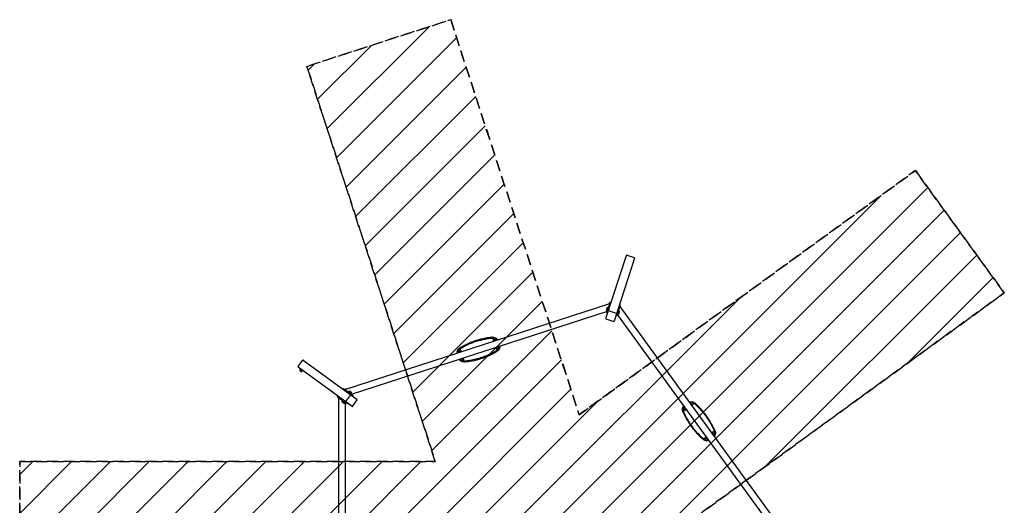
# Model space of a CAD drawing. Units: millimetres. Extents: x -6012 to 5378, y -5989 to 5989.
# Drawn here: x -6012 to 5378, y 367 to 5989 of the extents above; entities that cross this region are included whole.
import ezdxf

# ---------------------------------------------------------------- set-up
doc = ezdxf.new("R2010")
doc.units = ezdxf.units.MM
doc.header["$LTSCALE"] = 20
doc.linetypes.add('HIDDEN', pattern=[9.525, 6.35, -3.175])
for name, color, linetype in [('2d', 230, 'Continuous'), ('AS-Free_Space', 31, 'HIDDEN'), ('AS-Free_Space_Hatch', 31, 'HIDDEN'), ('AS-SafetyZone', 5, 'HIDDEN')]:
    doc.layers.add(name, color=color, linetype=linetype)

msp = doc.modelspace()

# ---------------------------------------------------------------- hatches: boundary and pattern name
at = {"layer": 'AS-Free_Space_Hatch'}
h = msp.add_hatch(dxfattribs=at)
h.set_pattern_fill('ANSI31', color=256, scale=100)
h.paths.add_polyline_path([(-2690, 5448), (-1026, 5989), (460, 1416), (4350, 4242), (5378, 2826), (1489, 0), (5378, -2826), (4350, -4242), (460, -1416), (-1026, -5989), (-2690, -5448), (-1204, -875), (-6012, -875), (-6012, 875), (-1204, 875)])

# ---------------------------------------------------------------- linework, layer by layer
at = {"layer": '2d'}
for p, q in [((769, 2528), (1007, 3260)), ((1102, 3229), (864, 2497)), ((1014, 3264), (1098, 3237)), ((-2249, 1708), (815, 2704)), ((777, 2625), (788, 2659)), ((779, 2593), (822, 2725)), ((801, 2699), (802, 2700)), ((822, 2725), (832, 2722)), ((936, 2688), (894, 2556)), ((936, 2688), (927, 2691)), ((930, 2667), (2823, 60)), ((939, 2656), (938, 2655)), ((-2173, 1653), (786, 2614)), ((770, 2525), (861, 2496)), ((779, 2593), (789, 2590)), ((892, 2589), (800, 2619)), ((894, 2556), (884, 2559)), ((900, 2577), (2729, 60)), ((914, 2580), (925, 2614)), ((-526, 2286), (-519, 2288)), ((-526, 2286), (-522, 2275)), ((-518, 2283), (-523, 2281)), ((-523, 2281), (-522, 2278)), ((-522, 2276), (-523, 2281)), ((-516, 2280), (-522, 2278)), ((-522, 2278), (-519, 2272)), ((-517, 2282), (-519, 2288)), ((-518, 2283), (-516, 2280)), ((-516, 2280), (-515, 2278)), ((-515, 2280), (-510, 2281)), ((-509, 2278), (-513, 2276)), ((-510, 2281), (-509, 2278)), ((-508, 2276), (-509, 2278)), ((-530, 2275), (-525, 2277)), ((-528, 2269), (-530, 2275)), ((-528, 2272), (-530, 2275)), ((-522, 2273), (-528, 2272)), ((-527, 2268), (-528, 2272)), ((-527, 2268), (-528, 2269)), ((-526, 2269), (-521, 2272)), ((-526, 2268), (-526, 2269)), ((-526, 2268), (-526, 2269)), ((-522, 2275), (-522, 2276)), ((-521, 2273), (-522, 2273)), ((-522, 2272), (-522, 2273)), ((-521, 2272), (-520, 2273)), ((-514, 2278), (-520, 2276)), ((-520, 2276), (-519, 2273)), ((-519, 2271), (-520, 2276)), ((-513, 2275), (-519, 2273)), ((-519, 2273), (-518, 2271)), ((-519, 2272), (-519, 2271)), ((-519, 2272), (-519, 2272)), ((-519, 2270), (-519, 2271)), ((-511, 2273), (-517, 2271)), ((-517, 2271), (-517, 2271)), ((-517, 2271), (-517, 2271)), ((-514, 2278), (-513, 2275)), ((-513, 2275), (-507, 2276)), ((-513, 2275), (-512, 2273)), ((-511, 2273), (-511, 2273)), ((-507, 2276), (-506, 2274)), ((-503, 2195), (-503, 2194)), ((-502, 2191), (-503, 2195)), ((-502, 2188), (-503, 2194)), ((-502, 2196), (-502, 2194)), ((-502, 2194), (-502, 2196)), ((-502, 2194), (-496, 2195)), ((-496, 2194), (-502, 2191)), ((-502, 2191), (-502, 2188)), ((-502, 2188), (-497, 2189)), ((-496, 2195), (-495, 2195)), ((-496, 2194), (-496, 2195)), ((-495, 2194), (-496, 2194)), ((-495, 2197), (-495, 2198)), ((-493, 2192), (-495, 2197)), ((-495, 2197), (-495, 2196)), ((-494, 2196), (-495, 2196)), ((-495, 2196), (-493, 2189)), ((-494, 2191), (-495, 2192)), ((-495, 2192), (-491, 2181)), ((-494, 2198), (-493, 2195)), ((-493, 2186), (-494, 2191)), ((-488, 2200), (-493, 2198)), ((-493, 2198), (-493, 2198)), ((-493, 2198), (-493, 2198)), ((-488, 2197), (-493, 2195)), ((-493, 2195), (-493, 2192)), ((-487, 2194), (-493, 2192)), ((-487, 2191), (-493, 2189)), ((-493, 2189), (-493, 2186)), ((-487, 2188), (-493, 2186)), ((-485, 2183), (-491, 2181)), ((-488, 2200), (-488, 2200)), ((-488, 2200), (-488, 2197)), ((-488, 2198), (-483, 2200)), ((-488, 2197), (-487, 2194)), ((-488, 2194), (-487, 2191)), ((-482, 2197), (-487, 2196)), ((-487, 2192), (-482, 2194)), ((-487, 2191), (-487, 2188)), ((-485, 2183), (-487, 2190)), ((-483, 2200), (-483, 2202)), ((-482, 2197), (-483, 2200)), ((-482, 2194), (-482, 2197)), ((-924, 2147), (-928, 2145)), ((-928, 2145), (-928, 2142)), ((-928, 2142), (-923, 2143)), ((-923, 2142), (-928, 2139)), ((-928, 2142), (-927, 2139)), ((-928, 2139), (-928, 2137)), ((-925, 2156), (-918, 2159)), ((-925, 2156), (-923, 2151)), ((-924, 2151), (-918, 2153)), ((-923, 2148), (-924, 2151)), ((-923, 2148), (-918, 2150)), ((-923, 2145), (-923, 2148)), ((-923, 2145), (-917, 2147)), ((-923, 2142), (-923, 2145)), ((-923, 2142), (-917, 2144)), ((-922, 2139), (-923, 2142)), ((-923, 2139), (-917, 2141)), ((-923, 2139), (-923, 2139)), ((-915, 2148), (-918, 2159)), ((-918, 2153), (-916, 2148)), ((-918, 2150), (-918, 2153)), ((-916, 2143), (-918, 2150)), ((-917, 2147), (-916, 2142)), ((-917, 2144), (-917, 2147)), ((-916, 2141), (-917, 2144)), ((-917, 2141), (-917, 2141)), ((-917, 2141), (-917, 2141)), ((-916, 2148), (-916, 2147)), ((-916, 2145), (-914, 2146)), ((-915, 2142), (-916, 2143)), ((-916, 2143), (-916, 2143)), ((-916, 2142), (-915, 2141)), ((-914, 2144), (-915, 2144)), ((-909, 2151), (-914, 2151)), ((-914, 2146), (-909, 2148)), ((-914, 2146), (-914, 2144)), ((-909, 2145), (-914, 2144)), ((-909, 2148), (-909, 2151)), ((-909, 2151), (-907, 2146)), ((-909, 2148), (-907, 2144)), ((-908, 2144), (-909, 2145)), ((-909, 2145), (-908, 2144)), ((-907, 2144), (-907, 2146)), ((-903, 2064), (-904, 2065)), ((-898, 2064), (-903, 2064)), ((-903, 2064), (-902, 2061)), ((-902, 2061), (-897, 2063)), ((-900, 2058), (-902, 2061)), ((-895, 2059), (-900, 2058)), ((-899, 2067), (-893, 2068)), ((-899, 2067), (-899, 2067)), ((-898, 2064), (-899, 2067)), ((-898, 2064), (-892, 2066)), ((-896, 2061), (-898, 2064)), ((-896, 2061), (-890, 2063)), ((-894, 2059), (-895, 2062)), ((-893, 2068), (-894, 2068)), ((-894, 2059), (-889, 2061)), ((-893, 2056), (-894, 2059)), ((-892, 2066), (-893, 2069)), ((-893, 2068), (-893, 2068)), ((-893, 2056), (-887, 2058)), ((-893, 2056), (-891, 2051)), ((-892, 2069), (-892, 2068)), ((-892, 2068), (-890, 2063)), ((-890, 2063), (-892, 2066)), ((-891, 2067), (-891, 2068)), ((-891, 2067), (-891, 2067)), ((-889, 2061), (-891, 2067)), ((-884, 2053), (-891, 2051)), ((-889, 2067), (-890, 2067)), ((-890, 2066), (-889, 2066)), ((-884, 2070), (-889, 2067)), ((-889, 2067), (-889, 2066)), ((-889, 2066), (-882, 2067)), ((-889, 2064), (-888, 2063)), ((-887, 2058), (-889, 2061)), ((-884, 2053), (-888, 2064)), ((-888, 2063), (-887, 2058)), ((-885, 2071), (-884, 2070)), ((-881, 2065), (-885, 2062)), ((-884, 2072), (-882, 2067)), ((-884, 2071), (-884, 2070)), ((-883, 2072), (-883, 2070)), ((-883, 2070), (-881, 2065)), ((-882, 2067), (-881, 2065)), ((-2791, 1973), (-2739, 2045)), ((-2167, 1512), (-2789, 1965)), ((-2740, 1924), (-2767, 1944)), ((-2731, 2046), (-2108, 1593)), ((-2751, 1917), (-2771, 1932)), ((-2267, 1721), (-2273, 1713)), ((-2267, 1721), (-2155, 1640)), ((-2236, 1713), (-2235, 1713)), ((-2338, 1624), (-2332, 1632)), ((-2225, 1543), (-2338, 1624)), ((-2319, 1596), (-2321, 1597)), ((-2319, -1611), (-2319, 1611)), ((-2187, 1648), (-2243, 1570)), ((-2172, 1667), (-2200, 1688)), ((-2155, 1640), (-2161, 1632)), ((-2256, 1550), (-2285, 1571)), ((-2243, -1556), (-2243, 1556)), ((-2225, 1543), (-2219, 1551)), ((-2164, 1513), (-2107, 1590)), ((1680, 1484), (1675, 1481)), ((1679, 1475), (1675, 1481)), ((1679, 1475), (1689, 1482)), ((1680, 1492), (1681, 1495)), ((1682, 1488), (1680, 1492)), ((1680, 1485), (1682, 1487)), ((1680, 1485), (1683, 1480)), ((1684, 1496), (1681, 1495)), ((1681, 1495), (1685, 1491)), ((1682, 1487), (1684, 1489)), ((1682, 1487), (1685, 1482)), ((1683, 1497), (1684, 1498)), ((1686, 1492), (1683, 1497)), ((1683, 1480), (1685, 1482)), ((1688, 1482), (1683, 1480)), ((1684, 1489), (1686, 1491)), ((1684, 1489), (1687, 1484)), ((1685, 1482), (1691, 1486)), ((1686, 1491), (1688, 1493)), ((1686, 1491), (1689, 1487)), ((1687, 1484), (1689, 1487)), ((1691, 1487), (1687, 1484)), ((1688, 1494), (1688, 1494)), ((1688, 1494), (1691, 1489)), ((1689, 1483), (1688, 1482)), ((1689, 1487), (1692, 1488)), ((1691, 1484), (1690, 1485)), ((1690, 1485), (1691, 1484)), ((1691, 1489), (1691, 1489)), ((1691, 1489), (1691, 1489)), ((1692, 1488), (1691, 1487)), ((1691, 1486), (1692, 1487)), ((1691, 1486), (1691, 1486)), ((1695, 1480), (1691, 1484)), ((1691, 1484), (1691, 1484)), ((1691, 1484), (1693, 1478)), ((1696, 1482), (1695, 1480)), ((1697, 1481), (1695, 1480)), ((1748, 1544), (1746, 1543)), ((1750, 1545), (1748, 1543)), ((1752, 1539), (1748, 1544)), ((1749, 1539), (1749, 1539)), ((1749, 1539), (1753, 1534)), ((1753, 1546), (1750, 1545)), ((1750, 1545), (1753, 1540)), ((1750, 1538), (1752, 1540)), ((1752, 1540), (1755, 1541)), ((1752, 1540), (1756, 1535)), ((1757, 1542), (1753, 1546)), ((1753, 1533), (1756, 1535)), ((1753, 1534), (1753, 1534)), ((1753, 1534), (1753, 1534)), ((1758, 1536), (1754, 1533)), ((1754, 1533), (1754, 1532)), ((1754, 1532), (1755, 1533)), ((1755, 1540), (1758, 1542)), ((1755, 1541), (1758, 1536)), ((1755, 1533), (1761, 1537)), ((1755, 1533), (1755, 1533)), ((1756, 1535), (1758, 1536)), ((1757, 1532), (1756, 1533)), ((1757, 1534), (1758, 1533)), ((1758, 1533), (1757, 1532)), ((1760, 1527), (1757, 1532)), ((1758, 1542), (1760, 1543)), ((1758, 1542), (1761, 1537)), ((1758, 1533), (1762, 1528)), ((1758, 1526), (1760, 1527)), ((1760, 1527), (1758, 1526)), ((1760, 1535), (1759, 1534)), ((1762, 1528), (1759, 1525)), ((1759, 1525), (1760, 1526)), ((1765, 1546), (1760, 1543)), ((1760, 1543), (1764, 1538)), ((1760, 1534), (1769, 1541)), ((1764, 1538), (1760, 1535)), ((1765, 1529), (1760, 1526)), ((1761, 1537), (1764, 1538)), ((1762, 1528), (1765, 1529)), ((1765, 1529), (1763, 1534)), ((1765, 1546), (1769, 1541)), ((1692, 1476), (1688, 1479)), ((1696, 1479), (1692, 1476)), ((1693, 1478), (1692, 1476)), ((1697, 1481), (1693, 1478)), ((1697, 1480), (1696, 1479)), ((1932, 1148), (1922, 1141)), ((1926, 1136), (1922, 1141)), ((1926, 1153), (1931, 1157)), ((1929, 1154), (1926, 1153)), ((1926, 1153), (1928, 1149)), ((1926, 1136), (1932, 1140)), ((1927, 1144), (1931, 1147)), ((1930, 1145), (1927, 1144)), ((1931, 1139), (1927, 1144)), ((1929, 1154), (1932, 1157)), ((1933, 1150), (1929, 1154)), ((1936, 1149), (1930, 1145)), ((1934, 1140), (1930, 1145)), ((1932, 1157), (1931, 1157)), ((1933, 1156), (1931, 1155)), ((1931, 1155), (1933, 1156)), ((1931, 1155), (1934, 1150)), ((1931, 1147), (1932, 1148)), ((1934, 1140), (1931, 1139)), ((1933, 1146), (1937, 1150)), ((1934, 1149), (1933, 1150)), ((1933, 1150), (1934, 1150)), ((1936, 1147), (1933, 1146)), ((1936, 1142), (1933, 1146)), ((1934, 1150), (1935, 1149)), ((1936, 1142), (1934, 1140)), ((1934, 1140), (1938, 1137)), ((1937, 1150), (1936, 1149)), ((1938, 1149), (1936, 1147)), ((1936, 1149), (1936, 1149)), ((1939, 1143), (1936, 1147)), ((1939, 1143), (1936, 1142)), ((1937, 1150), (1937, 1150)), ((1938, 1149), (1938, 1149)), ((1942, 1144), (1938, 1149)), ((1938, 1149), (1938, 1149)), ((1941, 1138), (1938, 1142)), ((1941, 1144), (1939, 1143)), ((1939, 1143), (1943, 1139)), ((1941, 1138), (1943, 1139)), ((1942, 1144), (1942, 1144)), ((1943, 1139), (1945, 1139)), ((1994, 1202), (1998, 1204)), ((1994, 1202), (1995, 1203)), ((1994, 1201), (1996, 1202)), ((1995, 1203), (2000, 1207)), ((1995, 1201), (1996, 1202)), ((1996, 1202), (2000, 1198)), ((1998, 1204), (2000, 1207)), ((2001, 1199), (1998, 1204)), ((2000, 1196), (1999, 1195)), ((1999, 1195), (2000, 1195)), ((2000, 1207), (2003, 1203)), ((2006, 1200), (2000, 1196)), ((2000, 1198), (2001, 1199)), ((2000, 1195), (2004, 1198)), ((2000, 1198), (2001, 1197)), ((2002, 1196), (2000, 1194)), ((2000, 1196), (2000, 1196)), ((2000, 1193), (2000, 1193)), ((2004, 1189), (2000, 1193)), ((2000, 1193), (2000, 1193)), ((2001, 1198), (2001, 1199)), ((2002, 1199), (2003, 1200)), ((2004, 1198), (2002, 1196)), ((2005, 1191), (2002, 1196)), ((2012, 1206), (2003, 1200)), ((2003, 1200), (2008, 1203)), ((2005, 1191), (2003, 1189)), ((2004, 1189), (2003, 1189)), ((2007, 1193), (2004, 1198)), ((2007, 1193), (2005, 1191)), ((2005, 1191), (2008, 1186)), ((2008, 1203), (2006, 1200)), ((2009, 1195), (2006, 1200)), ((2010, 1188), (2006, 1191)), ((2009, 1195), (2007, 1194)), ((2007, 1186), (2010, 1188)), ((2008, 1186), (2007, 1184)), ((2011, 1198), (2008, 1203)), ((2011, 1198), (2009, 1195)), ((2009, 1194), (2012, 1190)), ((2010, 1197), (2016, 1201)), ((2012, 1190), (2010, 1188)), ((2012, 1206), (2016, 1201)), ((1938, 1137), (1941, 1138))]:
    msp.add_line(p, q, dxfattribs=at)
for centre, radius, start, end in [((793, 2633), 17.5, 116.4153, 207.5847), ((792, 2633), 17, 209.3321, 253.6122), ((796, 2643), 17.5, 116.4153, 179.2051), ((792, 2633), 17, 70.3878, 114.6679), ((795, 2643), 17, 70.3878, 114.6679), ((810, 2685), 17.5, 116.4153, 130.1404), ((809, 2685), 17, 86.1888, 114.6679), ((910, 2606), 17, 29.3321, 73.6122), ((924, 2648), 17, 29.3321, 57.8112), ((923, 2648), 17.5, 13.8596, 27.5847), ((771, 2527), 2, 162, 252), ((907, 2596), 17, 250.3878, 294.6679), ((907, 2596), 17, 29.3321, 73.6122), ((906, 2596), 17.5, 296.4153, 27.5847), ((910, 2606), 17.5, 324.7949, 27.5847), ((862, 2498), 2, 252, 342), ((-537, 2243), 61.2, 37.8143, 89.3722), ((-884, 2130), 61.2, 126.6278, 178.1857), ((-526, 2210), 61.2, 306.6278, 358.1857), ((-873, 2097), 61.2, 217.8143, 269.3722), ((-2754, 1934), 17, 142.3878, 186.6679), ((-2753, 1934), 17.5, 188.4153, 279.5847), ((-2754, 1934), 17, 281.3321, 325.6122), ((-2233, 1697), 17, 101.3321, 129.8112), ((-2233, 1696), 17.5, 85.8596, 99.5847), ((-2304, 1599), 17, 158.1888, 186.6679), ((-2303, 1600), 17.5, 188.4153, 202.1404), ((-2197, 1671), 17, 101.3321, 145.6122), ((-2189, 1665), 17, 101.3321, 145.6122), ((-2197, 1670), 17.5, 36.7949, 99.5847), ((-2189, 1664), 17.5, 8.4153, 99.5847), ((-2189, 1665), 17, 322.3878, 6.6679), ((-2268, 1573), 17, 142.3878, 186.6679), ((-2268, 1574), 17.5, 188.4153, 251.2051), ((-2260, 1567), 17, 142.3878, 186.6679), ((-2259, 1568), 17.5, 188.4153, 279.5847), ((-2260, 1567), 17, 281.3321, 325.6122), ((-2165, 1514), 2, 234, 324), ((-2109, 1592), 2, 324, 54), ((1724, 1479), 61.2, 145.8143, 197.3722), ((1752, 1499), 61.2, 54.6278, 106.1857), ((1967, 1203), 61.2, 325.8143, 17.3722), ((1939, 1183), 61.2, 234.6278, 286.1857)]:
    msp.add_arc(centre, radius, start, end, dxfattribs=at)
for centre, major_axis, start_param, end_param in [((1012, 3258), (1.92, 5.91), 0, 1.570796), ((1096, 3231), (1.92, 5.91), 4.712389, 6.283185), ((800, 2617), (1.9, -0.62), 1.570796, 3.141593), ((891, 2587), (1.9, -0.62), 0, 1.570796), ((-2786, 1970), (-5.03, 3.65), 0, 1.570796), ((-2734, 2041), (-5.03, 3.65), 4.712389, 6.283185), ((-2185, 1647), (1.18, 1.62), 0, 1.570796), ((-2241, 1569), (1.18, 1.62), 1.570796, 3.141593)]:
    msp.add_ellipse(centre, major_axis=major_axis, ratio=0.965926, start_param=start_param, end_param=end_param, dxfattribs=at)
for points, knots in [([(-545, 2312), (-553, 2311), (-561, 2310), (-580, 2308), (-591, 2306), (-614, 2303), (-625, 2301), (-648, 2296), (-659, 2294), (-682, 2288), (-693, 2285), (-716, 2279), (-727, 2275), (-749, 2268), (-760, 2264), (-782, 2256), (-793, 2252), (-815, 2243), (-825, 2238), (-846, 2229), (-857, 2224), (-877, 2213), (-887, 2208), (-904, 2199), (-911, 2195), (-918, 2191)], [75.659779, 75.659779, 75.659779, 75.659779, 99.189501, 99.189501, 132.252669, 132.252669, 165.315836, 165.315836, 198.379003, 198.379003, 231.44217, 231.44217, 264.505337, 264.505337, 297.568504, 297.568504, 330.631671, 330.631671, 363.694839, 363.694839, 396.758006, 396.758006, 429.821173, 429.821173, 453.350895, 453.350895, 453.350895, 453.350895]), ([(-914, 2183), (-894, 2195), (-873, 2207), (-831, 2227), (-810, 2237), (-777, 2250), (-766, 2254), (-747, 2261), (-738, 2264), (-720, 2269), (-711, 2272), (-686, 2279), (-671, 2283), (-637, 2290), (-619, 2294), (-582, 2300), (-563, 2302), (-544, 2304)], [1.127731, 1.127731, 1.127731, 1.127731, 72.731176, 72.731176, 143.482439, 143.482439, 178.344384, 178.344384, 205.47365, 205.47365, 234.975097, 234.975097, 282.35138, 282.35138, 338.09005, 338.09005, 396.782987, 396.782987, 396.782987, 396.782987]), ([(-545, 2312), (-543, 2312), (-540, 2312), (-536, 2312), (-533, 2312), (-529, 2312), (-527, 2311), (-522, 2310), (-520, 2310), (-515, 2308), (-513, 2307), (-509, 2306), (-507, 2305), (-503, 2303), (-501, 2302), (-498, 2299), (-496, 2298), (-493, 2295), (-491, 2294), (-488, 2290), (-486, 2289), (-483, 2285), (-482, 2284), (-481, 2282)], [121.073924, 121.073924, 121.073924, 121.073924, 127.707427, 127.707427, 134.372543, 134.372543, 141.037659, 141.037659, 147.702775, 147.702775, 154.367891, 154.367891, 161.033007, 161.033007, 167.453387, 167.453387, 173.873767, 173.873767, 180.294147, 180.294147, 186.714527, 186.714527, 192.074127, 192.074127, 192.074127, 192.074127]), ([(-536, 2304), (-536, 2302), (-536, 2300), (-535, 2292), (-535, 2286), (-534, 2275), (-533, 2271), (-532, 2266)], [3921.494044, 3921.494044, 3921.494044, 3921.494044, 3926.575168, 3926.575168, 3943.372642, 3943.372642, 3956.914959, 3956.914959, 3956.914959, 3956.914959]), ([(-952, 2129), (-952, 2131), (-952, 2133), (-952, 2137), (-952, 2140), (-951, 2144), (-950, 2146), (-949, 2151), (-949, 2153), (-947, 2157), (-946, 2159), (-944, 2163), (-943, 2165), (-941, 2168), (-940, 2170), (-937, 2174), (-936, 2176), (-933, 2179), (-931, 2181), (-927, 2184), (-926, 2185), (-922, 2188), (-920, 2189), (-918, 2191)], [20.321919, 20.321919, 20.321919, 20.321919, 25.681519, 25.681519, 32.101899, 32.101899, 38.522279, 38.522279, 44.942659, 44.942659, 51.363039, 51.363039, 58.028155, 58.028155, 64.693271, 64.693271, 71.358387, 71.358387, 78.023503, 78.023503, 84.688619, 84.688619, 91.322122, 91.322122, 91.322122, 91.322122]), ([(-901, 2146), (-903, 2150), (-906, 2155), (-911, 2164), (-914, 2169), (-919, 2176), (-920, 2177), (-921, 2179)], [4030.615166, 4030.615166, 4030.615166, 4030.615166, 4044.157483, 4044.157483, 4060.954956, 4060.954956, 4066.036081, 4066.036081, 4066.036081, 4066.036081]), ([(-509, 2193), (-507, 2189), (-504, 2185), (-499, 2175), (-496, 2170), (-491, 2164), (-490, 2162), (-489, 2161)], [4030.615166, 4030.615166, 4030.615166, 4030.615166, 4044.157483, 4044.157483, 4060.954956, 4060.954956, 4066.036081, 4066.036081, 4066.036081, 4066.036081]), ([(-458, 2210), (-458, 2208), (-458, 2206), (-458, 2202), (-458, 2200), (-459, 2195), (-459, 2193), (-461, 2189), (-461, 2187), (-463, 2183), (-464, 2181), (-466, 2177), (-467, 2175), (-469, 2171), (-470, 2169), (-473, 2165), (-474, 2164), (-477, 2160), (-479, 2159), (-483, 2155), (-484, 2154), (-488, 2151), (-490, 2150), (-492, 2149)], [232.717965, 232.717965, 232.717965, 232.717965, 238.077565, 238.077565, 244.497945, 244.497945, 250.918325, 250.918325, 257.338705, 257.338705, 263.759085, 263.759085, 270.424201, 270.424201, 277.089317, 277.089317, 283.754433, 283.754433, 290.419549, 290.419549, 297.084665, 297.084665, 303.718168, 303.718168, 303.718168, 303.718168]), ([(-865, 2028), (-867, 2027), (-870, 2027), (-874, 2027), (-877, 2027), (-881, 2028), (-883, 2028), (-888, 2029), (-890, 2030), (-895, 2031), (-897, 2032), (-901, 2034), (-903, 2035), (-907, 2037), (-909, 2038), (-912, 2040), (-914, 2042), (-917, 2044), (-919, 2046), (-922, 2049), (-924, 2051), (-926, 2054), (-928, 2055), (-929, 2057)], [333.46997, 333.46997, 333.46997, 333.46997, 340.103473, 340.103473, 346.768589, 346.768589, 353.433705, 353.433705, 360.098821, 360.098821, 366.763937, 366.763937, 373.429054, 373.429054, 379.849433, 379.849433, 386.269813, 386.269813, 392.690193, 392.690193, 399.110573, 399.110573, 404.470173, 404.470173, 404.470173, 404.470173]), ([(-874, 2036), (-874, 2037), (-874, 2039), (-875, 2047), (-875, 2053), (-876, 2064), (-877, 2069), (-878, 2074)], [3921.494044, 3921.494044, 3921.494044, 3921.494044, 3926.575168, 3926.575168, 3943.372642, 3943.372642, 3956.914959, 3956.914959, 3956.914959, 3956.914959]), ([(-496, 2156), (-516, 2144), (-537, 2133), (-579, 2112), (-600, 2103), (-633, 2090), (-644, 2086), (-663, 2079), (-672, 2076), (-690, 2070), (-699, 2067), (-724, 2060), (-739, 2057), (-773, 2049), (-791, 2046), (-828, 2040), (-847, 2037), (-866, 2036)], [1.127731, 1.127731, 1.127731, 1.127731, 72.731176, 72.731176, 143.482439, 143.482439, 178.344384, 178.344384, 205.47365, 205.47365, 234.975097, 234.975097, 282.35138, 282.35138, 338.09005, 338.09005, 396.782987, 396.782987, 396.782987, 396.782987]), ([(-865, 2028), (-857, 2028), (-849, 2029), (-830, 2032), (-819, 2033), (-796, 2037), (-785, 2039), (-762, 2043), (-751, 2046), (-728, 2051), (-717, 2054), (-694, 2061), (-683, 2064), (-661, 2071), (-650, 2075), (-628, 2083), (-617, 2087), (-595, 2096), (-585, 2101), (-564, 2111), (-553, 2116), (-533, 2126), (-523, 2131), (-506, 2141), (-499, 2145), (-492, 2149)], [75.659779, 75.659779, 75.659779, 75.659779, 99.189501, 99.189501, 132.252669, 132.252669, 165.315836, 165.315836, 198.379003, 198.379003, 231.44217, 231.44217, 264.505337, 264.505337, 297.568504, 297.568504, 330.631671, 330.631671, 363.694839, 363.694839, 396.758006, 396.758006, 429.821173, 429.821173, 453.350895, 453.350895, 453.350895, 453.350895]), ([(1661, 1449), (1660, 1451), (1659, 1454), (1658, 1458), (1657, 1460), (1656, 1465), (1656, 1467), (1656, 1472), (1655, 1474), (1655, 1478), (1655, 1481), (1656, 1485), (1656, 1487), (1657, 1492), (1657, 1494), (1659, 1498), (1659, 1500), (1661, 1504), (1662, 1506), (1664, 1510), (1665, 1512), (1667, 1516), (1668, 1517), (1669, 1519)], [333.46997, 333.46997, 333.46997, 333.46997, 340.103473, 340.103473, 346.768589, 346.768589, 353.433705, 353.433705, 360.098821, 360.098821, 366.763937, 366.763937, 373.429054, 373.429054, 379.849433, 379.849433, 386.269813, 386.269813, 392.690193, 392.690193, 399.110573, 399.110573, 404.470173, 404.470173, 404.470173, 404.470173]), ([(1731, 1564), (1733, 1564), (1735, 1565), (1739, 1566), (1741, 1566), (1745, 1567), (1747, 1567), (1752, 1567), (1754, 1567), (1758, 1567), (1761, 1567), (1765, 1567), (1767, 1566), (1772, 1565), (1774, 1564), (1778, 1563), (1780, 1562), (1784, 1560), (1786, 1559), (1791, 1557), (1792, 1556), (1796, 1553), (1798, 1552), (1800, 1550)], [20.321919, 20.321919, 20.321919, 20.321919, 25.681519, 25.681519, 32.101899, 32.101899, 38.522279, 38.522279, 44.942659, 44.942659, 51.363039, 51.363039, 58.028155, 58.028155, 64.693271, 64.693271, 71.358387, 71.358387, 78.023503, 78.023503, 84.688619, 84.688619, 91.322122, 91.322122, 91.322122, 91.322122]), ([(1763, 1520), (1766, 1524), (1769, 1527), (1777, 1535), (1781, 1540), (1785, 1546), (1787, 1547), (1788, 1549)], [4030.615166, 4030.615166, 4030.615166, 4030.615166, 4044.157483, 4044.157483, 4060.954956, 4060.954956, 4066.036081, 4066.036081, 4066.036081, 4066.036081]), ([(1794, 1544), (1812, 1529), (1829, 1512), (1861, 1479), (1877, 1461), (1900, 1434), (1907, 1425), (1919, 1409), (1925, 1402), (1936, 1386), (1941, 1378), (1955, 1357), (1964, 1343), (1981, 1314), (1990, 1298), (2007, 1264), (2015, 1247), (2023, 1229)], [1.127731, 1.127731, 1.127731, 1.127731, 72.731176, 72.731176, 143.482439, 143.482439, 178.344384, 178.344384, 205.47365, 205.47365, 234.975097, 234.975097, 282.35138, 282.35138, 338.09005, 338.09005, 396.782987, 396.782987, 396.782987, 396.782987]), ([(2030, 1233), (2027, 1240), (2024, 1247), (2016, 1265), (2011, 1275), (2000, 1295), (1995, 1306), (1983, 1326), (1978, 1336), (1965, 1356), (1959, 1366), (1946, 1385), (1939, 1395), (1926, 1414), (1919, 1423), (1904, 1441), (1897, 1450), (1882, 1468), (1874, 1477), (1858, 1494), (1850, 1502), (1834, 1518), (1826, 1526), (1812, 1539), (1806, 1545), (1800, 1550)], [75.659779, 75.659779, 75.659779, 75.659779, 99.189501, 99.189501, 132.252669, 132.252669, 165.315836, 165.315836, 198.379003, 198.379003, 231.44217, 231.44217, 264.505337, 264.505337, 297.568504, 297.568504, 330.631671, 330.631671, 363.694839, 363.694839, 396.758006, 396.758006, 429.821173, 429.821173, 453.350895, 453.350895, 453.350895, 453.350895]), ([(1661, 1449), (1664, 1442), (1668, 1435), (1676, 1417), (1681, 1407), (1691, 1386), (1697, 1376), (1708, 1356), (1714, 1346), (1726, 1326), (1732, 1316), (1745, 1297), (1752, 1287), (1766, 1268), (1773, 1259), (1787, 1241), (1795, 1232), (1810, 1214), (1817, 1205), (1833, 1188), (1841, 1180), (1857, 1164), (1866, 1156), (1880, 1143), (1886, 1137), (1892, 1132)], [75.659779, 75.659779, 75.659779, 75.659779, 99.189501, 99.189501, 132.252669, 132.252669, 165.315836, 165.315836, 198.379003, 198.379003, 231.44217, 231.44217, 264.505337, 264.505337, 297.568504, 297.568504, 330.631671, 330.631671, 363.694839, 363.694839, 396.758006, 396.758006, 429.821173, 429.821173, 453.350895, 453.350895, 453.350895, 453.350895]), ([(1666, 1460), (1668, 1461), (1669, 1462), (1677, 1464), (1682, 1467), (1692, 1471), (1697, 1473), (1701, 1475)], [3921.494044, 3921.494044, 3921.494044, 3921.494044, 3926.575168, 3926.575168, 3943.372642, 3943.372642, 3956.914959, 3956.914959, 3956.914959, 3956.914959]), ([(1897, 1138), (1880, 1153), (1863, 1169), (1830, 1203), (1814, 1221), (1792, 1248), (1785, 1257), (1772, 1273), (1767, 1280), (1756, 1296), (1750, 1304), (1736, 1325), (1728, 1339), (1710, 1368), (1701, 1384), (1684, 1418), (1676, 1435), (1669, 1453)], [1.127731, 1.127731, 1.127731, 1.127731, 72.731176, 72.731176, 143.482439, 143.482439, 178.344384, 178.344384, 205.47365, 205.47365, 234.975097, 234.975097, 282.35138, 282.35138, 338.09005, 338.09005, 396.782987, 396.782987, 396.782987, 396.782987]), ([(1929, 1162), (1925, 1158), (1922, 1155), (1915, 1147), (1911, 1142), (1906, 1136), (1905, 1134), (1904, 1133)], [4030.615166, 4030.615166, 4030.615166, 4030.615166, 4044.157483, 4044.157483, 4060.954956, 4060.954956, 4066.036081, 4066.036081, 4066.036081, 4066.036081]), ([(2026, 1222), (2024, 1221), (2022, 1220), (2015, 1218), (2009, 1215), (1999, 1211), (1995, 1209), (1990, 1207)], [3921.494044, 3921.494044, 3921.494044, 3921.494044, 3926.575168, 3926.575168, 3943.372642, 3943.372642, 3956.914959, 3956.914959, 3956.914959, 3956.914959]), ([(2030, 1233), (2031, 1231), (2032, 1228), (2033, 1224), (2034, 1222), (2035, 1217), (2035, 1215), (2036, 1210), (2036, 1208), (2036, 1203), (2036, 1201), (2036, 1197), (2035, 1194), (2034, 1190), (2034, 1188), (2033, 1184), (2032, 1182), (2030, 1178), (2030, 1176), (2028, 1172), (2026, 1170), (2024, 1166), (2023, 1165), (2022, 1163)], [121.073924, 121.073924, 121.073924, 121.073924, 127.707427, 127.707427, 134.372543, 134.372543, 141.037659, 141.037659, 147.702775, 147.702775, 154.367891, 154.367891, 161.033007, 161.033007, 167.453387, 167.453387, 173.873767, 173.873767, 180.294147, 180.294147, 186.714527, 186.714527, 192.074127, 192.074127, 192.074127, 192.074127]), ([(1960, 1118), (1959, 1118), (1957, 1117), (1953, 1116), (1951, 1116), (1946, 1115), (1944, 1115), (1939, 1115), (1937, 1114), (1933, 1115), (1931, 1115), (1926, 1115), (1924, 1116), (1920, 1117), (1918, 1117), (1913, 1119), (1911, 1120), (1907, 1122), (1905, 1123), (1901, 1125), (1899, 1126), (1895, 1129), (1893, 1130), (1892, 1132)], [232.717965, 232.717965, 232.717965, 232.717965, 238.077565, 238.077565, 244.497945, 244.497945, 250.918325, 250.918325, 257.338705, 257.338705, 263.759085, 263.759085, 270.424201, 270.424201, 277.089317, 277.089317, 283.754433, 283.754433, 290.419549, 290.419549, 297.084665, 297.084665, 303.718168, 303.718168, 303.718168, 303.718168])]:
    msp.add_open_spline(points, degree=3, knots=knots, dxfattribs=at)
for points in [[(-544, 2304), (-541, 2304), (-539, 2304), (-536, 2304)], [(-921, 2179), (-919, 2181), (-916, 2182), (-914, 2183)], [(-489, 2161), (-491, 2159), (-494, 2157), (-496, 2156)], [(-866, 2036), (-869, 2036), (-871, 2035), (-874, 2036)], [(1788, 1549), (1790, 1547), (1792, 1546), (1794, 1544)], [(1669, 1453), (1667, 1455), (1667, 1458), (1666, 1460)], [(2023, 1229), (2024, 1227), (2025, 1224), (2026, 1222)], [(1904, 1133), (1901, 1134), (1899, 1136), (1897, 1138)]]:
    msp.add_open_spline(points, degree=3, dxfattribs=at)
at = {"layer": 'AS-Free_Space'}
msp.add_lwpolyline([(-2690, 5448), (-1026, 5989), (460, 1416), (4350, 4242), (5378, 2826), (1489, 0), (5378, -2826), (4350, -4242), (460, -1416), (-1026, -5989), (-2690, -5448), (-1204, -875), (-6012, -875), (-6012, 875), (-1204, 875), (-2690, 5448)], close=True, dxfattribs=at)
at = {"layer": 'AS-SafetyZone', "flags": 128}
msp.add_lwpolyline([(5378, 2826), (4350, 4242), (460, 1416), (-1026, 5989), (-2690, 5448), (-1204, 875), (-6012, 875), (-6012, -875), (-1204, -875), (-2690, -5448), (-1026, -5989), (460, -1416), (4350, -4242), (5378, -2826), (1489, 0)], close=True, dxfattribs=at)

doc.saveas('drawing.dxf')
